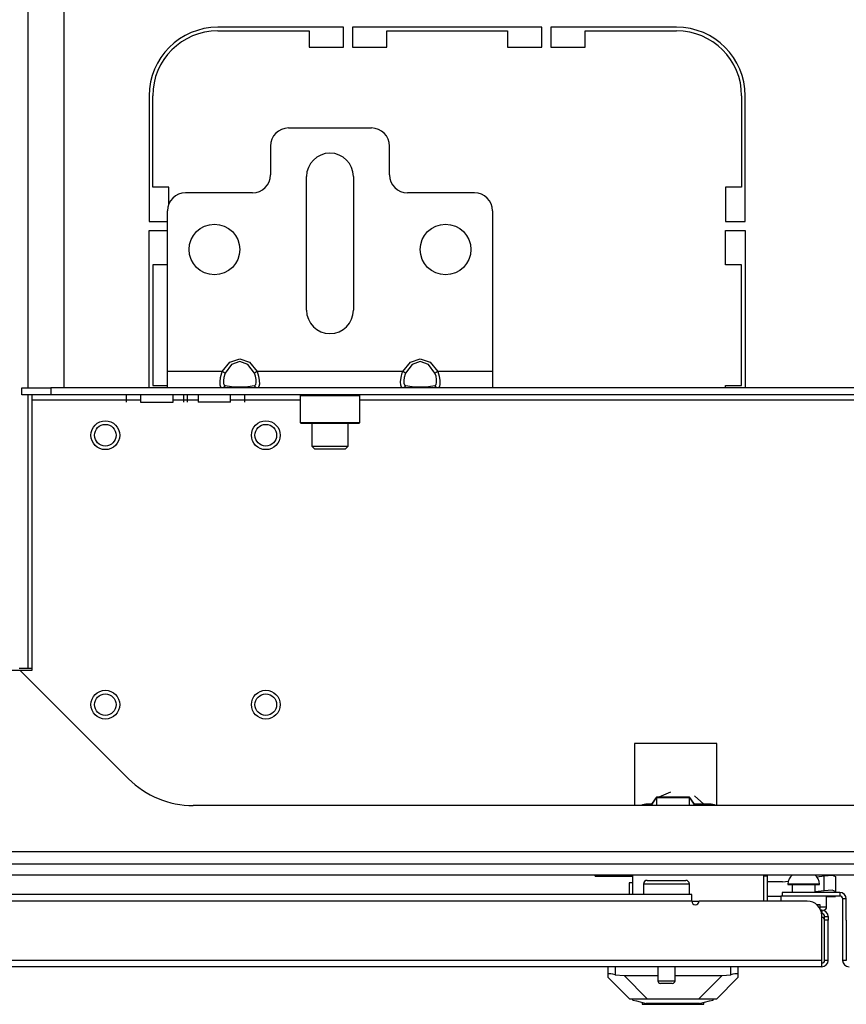
# Model space of a CAD drawing. Extents: x -250 to 39, y -61 to 165.
# Drawn here: x -155 to -146, y -61 to -50 of the extents above; entities that cross this region are included whole.
import ezdxf

# ---------------------------------------------------------------- set-up
doc = ezdxf.new("R2010")
doc.units = 0
doc.header["$MEASUREMENT"] = 0
doc.layers.add('TFR-TRI', color=7, linetype='CONTINUOUS')

msp = doc.modelspace()

# ---------------------------------------------------------------- linework, layer by layer
at = {"layer": 'TFR-TRI', "color": 21, "linetype": 'CONTINUOUS'}
for p, q in [((-155.03, -53.781), (-155.03, -39.624)), ((-154.636, -53.781), (-154.636, -39.624)), ((-155.03, -56.841), (-155.03, -53.86)), ((-155.128, -56.841), (-155.099, -56.841)), ((-155.099, -56.841), (-155.03, -56.841)), ((-155.03, -56.841), (-154.991, -56.841)), ((-159.79, -58.978), (-132.664, -58.978)), ((-159.79, -59.096), (-132.664, -59.096))]:
    msp.add_line(p, q, dxfattribs=at)
at = {"layer": 'TFR-TRI', "color": 30, "linetype": 'CONTINUOUS'}
for p, q in [((-151.593, -49.848), (-152.963, -49.848)), ((-151.593, -50.065), (-151.593, -49.848)), ((-151.495, -49.848), (-151.495, -50.065)), ((-149.428, -49.848), (-151.495, -49.848)), ((-149.428, -50.065), (-149.428, -49.848)), ((-149.33, -49.848), (-149.33, -50.065)), ((-147.959, -49.848), (-149.33, -49.848)), ((-152.963, -49.888), (-151.967, -49.888)), ((-151.967, -49.888), (-151.967, -50.065)), ((-151.121, -49.888), (-149.802, -49.888)), ((-151.121, -50.065), (-151.121, -49.888)), ((-149.802, -49.888), (-149.802, -50.065)), ((-148.956, -49.888), (-147.959, -49.888)), ((-148.956, -50.065), (-148.956, -49.888)), ((-151.967, -50.065), (-151.593, -50.065)), ((-151.495, -50.065), (-151.121, -50.065)), ((-149.802, -50.065), (-149.428, -50.065)), ((-149.33, -50.065), (-148.956, -50.065)), ((-153.711, -50.596), (-153.711, -51.967)), ((-153.672, -51.593), (-153.672, -50.596)), ((-147.251, -50.596), (-147.251, -51.593)), ((-147.211, -51.967), (-147.211, -50.596)), ((-153.495, -51.593), (-153.672, -51.593)), ((-153.495, -51.775), (-153.495, -51.593)), ((-147.428, -51.593), (-147.428, -51.967)), ((-147.251, -51.593), (-147.428, -51.593)), ((-153.711, -51.967), (-153.511, -51.967)), ((-147.428, -51.967), (-147.211, -51.967)), ((-153.711, -53.781), (-153.711, -52.065)), ((-153.711, -52.065), (-153.511, -52.065)), ((-147.428, -52.439), (-147.428, -52.065)), ((-147.428, -52.065), (-147.211, -52.065)), ((-147.211, -52.065), (-147.211, -53.781)), ((-153.511, -52.439), (-153.672, -52.439)), ((-153.672, -52.439), (-153.672, -53.758)), ((-147.251, -52.439), (-147.428, -52.439)), ((-147.251, -53.758), (-147.251, -52.439)), ((-153.672, -53.758), (-153.511, -53.758)), ((-147.428, -53.781), (-147.428, -53.758)), ((-147.428, -53.758), (-147.251, -53.758)), ((-146.967, -59.112), (-147.007, -59.112)), ((-146.967, -59.384), (-146.967, -59.112))]:
    msp.add_line(p, q, dxfattribs=at)
at = {"layer": 'TFR-TRI', "color": 163, "linetype": 'CONTINUOUS'}
for p, q in [((-152.192, -50.947), (-151.286, -50.947)), ((-152.389, -51.144), (-152.389, -51.459)), ((-151.089, -51.459), (-151.089, -51.144)), ((-151.995, -52.935), (-151.995, -51.478)), ((-151.483, -51.478), (-151.483, -52.935)), ((-152.585, -51.655), (-153.314, -51.655)), ((-150.164, -51.655), (-150.893, -51.655)), ((-153.511, -53.604), (-153.511, -51.852)), ((-149.967, -51.852), (-149.967, -53.604)), ((-152.914, -53.604), (-152.83, -53.503)), ((-152.83, -53.503), (-152.723, -53.467)), ((-152.723, -53.494), (-152.813, -53.528)), ((-152.723, -53.467), (-152.616, -53.503)), ((-152.634, -53.528), (-152.723, -53.494)), ((-152.616, -53.503), (-152.532, -53.604)), ((-150.946, -53.604), (-150.862, -53.503)), ((-150.862, -53.503), (-150.755, -53.467)), ((-150.755, -53.494), (-150.844, -53.528)), ((-150.755, -53.467), (-150.647, -53.503)), ((-150.665, -53.528), (-150.755, -53.494)), ((-150.647, -53.503), (-150.564, -53.604)), ((-152.914, -53.604), (-153.511, -53.604)), ((-153.511, -53.73), (-153.511, -53.604)), ((-152.92, -53.62), (-152.914, -53.604)), ((-152.895, -53.614), (-152.914, -53.604)), ((-152.883, -53.621), (-152.895, -53.614)), ((-152.813, -53.528), (-152.883, -53.621)), ((-152.564, -53.621), (-152.634, -53.528)), ((-152.551, -53.614), (-152.564, -53.621)), ((-152.532, -53.604), (-152.551, -53.614)), ((-150.946, -53.604), (-152.532, -53.604)), ((-152.532, -53.604), (-152.517, -53.654)), ((-150.952, -53.62), (-150.946, -53.604)), ((-150.927, -53.614), (-150.946, -53.604)), ((-150.914, -53.621), (-150.927, -53.614)), ((-150.844, -53.528), (-150.914, -53.621)), ((-150.595, -53.621), (-150.665, -53.528)), ((-150.583, -53.614), (-150.595, -53.621)), ((-150.564, -53.604), (-150.583, -53.614)), ((-149.967, -53.604), (-150.564, -53.604)), ((-150.564, -53.604), (-150.549, -53.654)), ((-149.967, -53.604), (-149.967, -53.73)), ((-152.938, -53.717), (-152.933, -53.67)), ((-152.937, -53.752), (-152.938, -53.717)), ((-152.933, -53.67), (-152.92, -53.62)), ((-152.898, -53.669), (-152.902, -53.703)), ((-152.902, -53.703), (-152.901, -53.731)), ((-152.887, -53.632), (-152.898, -53.669)), ((-152.883, -53.621), (-152.887, -53.632)), ((-152.551, -53.656), (-152.564, -53.621)), ((-152.545, -53.692), (-152.551, -53.656)), ((-152.545, -53.723), (-152.545, -53.692)), ((-152.517, -53.654), (-152.51, -53.702)), ((-152.51, -53.702), (-152.509, -53.741)), ((-150.969, -53.717), (-150.964, -53.67)), ((-150.968, -53.752), (-150.969, -53.717)), ((-150.964, -53.67), (-150.952, -53.62)), ((-150.929, -53.669), (-150.933, -53.703)), ((-150.933, -53.703), (-150.933, -53.731)), ((-150.919, -53.632), (-150.929, -53.669)), ((-150.914, -53.621), (-150.919, -53.632)), ((-150.583, -53.656), (-150.595, -53.621)), ((-150.577, -53.692), (-150.583, -53.656)), ((-150.576, -53.723), (-150.577, -53.692)), ((-150.549, -53.654), (-150.541, -53.702)), ((-150.541, -53.702), (-150.54, -53.741)), ((-153.511, -53.781), (-153.511, -53.73)), ((-152.914, -53.781), (-153.511, -53.781)), ((-152.929, -53.774), (-152.937, -53.752)), ((-152.914, -53.781), (-152.929, -53.774)), ((-152.895, -53.775), (-152.914, -53.781)), ((-152.83, -53.781), (-152.914, -53.781)), ((-152.901, -53.731), (-152.895, -53.75)), ((-152.895, -53.75), (-152.883, -53.758)), ((-152.883, -53.758), (-152.895, -53.775)), ((-152.883, -53.758), (-152.813, -53.767)), ((-152.723, -53.781), (-152.83, -53.781)), ((-152.813, -53.767), (-152.723, -53.77)), ((-152.723, -53.77), (-152.634, -53.767)), ((-152.616, -53.781), (-152.723, -53.781)), ((-152.634, -53.767), (-152.564, -53.758)), ((-152.532, -53.781), (-152.616, -53.781)), ((-152.564, -53.758), (-152.559, -53.757)), ((-152.551, -53.775), (-152.564, -53.758)), ((-152.559, -53.757), (-152.549, -53.745)), ((-152.532, -53.781), (-152.551, -53.775)), ((-152.549, -53.745), (-152.545, -53.723)), ((-150.946, -53.781), (-152.532, -53.781)), ((-152.526, -53.781), (-152.532, -53.781)), ((-152.514, -53.769), (-152.526, -53.781)), ((-152.509, -53.741), (-152.514, -53.769)), ((-150.961, -53.774), (-150.968, -53.752)), ((-150.946, -53.781), (-150.961, -53.774)), ((-150.927, -53.775), (-150.946, -53.781)), ((-150.862, -53.781), (-150.946, -53.781)), ((-150.933, -53.731), (-150.926, -53.75)), ((-150.914, -53.758), (-150.927, -53.775)), ((-150.926, -53.75), (-150.914, -53.758)), ((-150.914, -53.758), (-150.844, -53.767)), ((-150.755, -53.781), (-150.862, -53.781)), ((-150.844, -53.767), (-150.755, -53.77)), ((-150.755, -53.77), (-150.665, -53.767)), ((-150.647, -53.781), (-150.755, -53.781)), ((-150.665, -53.767), (-150.595, -53.758)), ((-150.564, -53.781), (-150.647, -53.781)), ((-150.595, -53.758), (-150.591, -53.757)), ((-150.583, -53.775), (-150.595, -53.758)), ((-150.591, -53.757), (-150.58, -53.745)), ((-150.564, -53.781), (-150.583, -53.775)), ((-150.58, -53.745), (-150.576, -53.723)), ((-149.967, -53.781), (-150.564, -53.781)), ((-150.558, -53.781), (-150.564, -53.781)), ((-150.545, -53.769), (-150.558, -53.781)), ((-150.54, -53.741), (-150.545, -53.769)), ((-149.967, -53.73), (-149.967, -53.781))]:
    msp.add_line(p, q, dxfattribs=at)
at = {"layer": 'TFR-TRI', "color": 98, "linetype": 'CONTINUOUS'}
for p, q in [((-155.099, -53.781), (-154.784, -53.781)), ((-155.099, -53.86), (-155.099, -53.781)), ((-153.511, -53.781), (-154.784, -53.781)), ((-154.784, -53.781), (-154.784, -53.86)), ((-152.532, -53.781), (-152.914, -53.781)), ((-150.563, -53.781), (-150.946, -53.781)), ((-142.487, -53.781), (-149.967, -53.781)), ((-154.784, -53.86), (-155.099, -53.86)), ((-154.991, -53.86), (-154.991, -53.878)), ((-154.991, -53.878), (-154.991, -53.919)), ((-153.803, -53.919), (-154.991, -53.919)), ((-154.991, -53.919), (-154.991, -56.868)), ((-137.67, -53.86), (-154.784, -53.86)), ((-153.959, -53.939), (-153.959, -53.86)), ((-153.804, -53.86), (-153.804, -53.939)), ((-153.449, -53.939), (-153.449, -53.86)), ((-153.178, -53.919), (-153.449, -53.919)), ((-153.334, -53.939), (-153.334, -53.86)), ((-153.294, -53.939), (-153.294, -53.86)), ((-153.178, -53.86), (-153.178, -53.939)), ((-152.824, -53.939), (-152.824, -53.86)), ((-152.064, -53.919), (-152.824, -53.919)), ((-152.669, -53.939), (-152.669, -53.86)), ((-141.04, -53.919), (-151.414, -53.919)), ((-153.804, -53.939), (-153.77, -53.939)), ((-153.77, -53.939), (-153.681, -53.939)), ((-153.681, -53.939), (-153.572, -53.939)), ((-153.572, -53.939), (-153.483, -53.939)), ((-153.483, -53.939), (-153.449, -53.939)), ((-153.126, -53.939), (-153.178, -53.939)), ((-153.001, -53.939), (-153.126, -53.939)), ((-152.876, -53.939), (-153.001, -53.939)), ((-152.824, -53.939), (-152.876, -53.939)), ((-155.117, -56.868), (-155.597, -56.868)), ((-153.937, -58.048), (-155.117, -56.868)), ((-154.991, -56.868), (-155.117, -56.868)), ((-148.419, -57.665), (-148.419, -58.341)), ((-147.519, -57.665), (-148.419, -57.665)), ((-147.519, -58.341), (-147.519, -57.665)), ((-139.224, -58.341), (-153.23, -58.341)), ((-157.942, -58.841), (-134.513, -58.841))]:
    msp.add_line(p, q, dxfattribs=at)
at = {"layer": 'TFR-TRI', "color": 252, "linetype": 'CONTINUOUS'}
for p, q in [((-152.054, -53.86), (-152.064, -53.87)), ((-152.064, -53.87), (-152.064, -54.161)), ((-152.02, -53.87), (-152.064, -53.87)), ((-151.901, -53.87), (-152.02, -53.87)), ((-151.739, -53.87), (-151.901, -53.87)), ((-151.577, -53.87), (-151.739, -53.87)), ((-151.458, -53.87), (-151.577, -53.87)), ((-151.414, -53.87), (-151.458, -53.87)), ((-151.414, -53.87), (-151.424, -53.86)), ((-151.414, -54.161), (-151.414, -53.87)), ((-152.064, -54.161), (-152.054, -54.171)), ((-152.064, -54.161), (-152.032, -54.161)), ((-152.012, -54.171), (-152.054, -54.171)), ((-152.032, -54.161), (-151.941, -54.161)), ((-151.896, -54.171), (-152.012, -54.171)), ((-151.941, -54.161), (-151.811, -54.161)), ((-151.739, -54.171), (-151.896, -54.171)), ((-151.811, -54.161), (-151.667, -54.161)), ((-151.581, -54.171), (-151.739, -54.171)), ((-151.667, -54.161), (-151.536, -54.161)), ((-151.466, -54.171), (-151.581, -54.171)), ((-151.536, -54.161), (-151.446, -54.161)), ((-151.424, -54.171), (-151.466, -54.171)), ((-151.446, -54.161), (-151.414, -54.161)), ((-151.424, -54.171), (-151.414, -54.161)), ((-148.437, -60.463), (-148.437, -60.455)), ((-148.403, -60.455), (-148.437, -60.455)), ((-148.437, -60.463), (-148.398, -60.473)), ((-148.308, -60.455), (-148.403, -60.455)), ((-148.398, -60.473), (-148.29, -60.502)), ((-148.335, -60.49), (-148.335, -60.51)), ((-148.166, -60.455), (-148.308, -60.455)), ((-147.999, -60.455), (-148.166, -60.455)), ((-147.831, -60.455), (-147.999, -60.455)), ((-147.689, -60.455), (-147.831, -60.455)), ((-147.708, -60.502), (-147.599, -60.473)), ((-147.594, -60.455), (-147.689, -60.455)), ((-147.662, -60.51), (-147.662, -60.49)), ((-147.599, -60.473), (-147.561, -60.463)), ((-147.561, -60.455), (-147.594, -60.455)), ((-147.561, -60.463), (-147.561, -60.455)), ((-148.335, -60.51), (-148.302, -60.51)), ((-148.302, -60.51), (-148.209, -60.51)), ((-148.104, -60.502), (-148.29, -60.502)), ((-148.209, -60.51), (-148.074, -60.51)), ((-147.894, -60.502), (-148.104, -60.502)), ((-148.074, -60.51), (-147.924, -60.51)), ((-147.924, -60.51), (-147.789, -60.51)), ((-147.708, -60.502), (-147.894, -60.502)), ((-147.789, -60.51), (-147.696, -60.51)), ((-147.696, -60.51), (-147.662, -60.51))]:
    msp.add_line(p, q, dxfattribs=at)
at = {"layer": 'TFR-TRI', "color": 251, "linetype": 'CONTINUOUS'}
for p, q in [((-151.936, -54.171), (-151.936, -54.421)), ((-151.542, -54.421), (-151.542, -54.171)), ((-151.936, -54.421), (-151.906, -54.451)), ((-151.936, -54.421), (-151.898, -54.421)), ((-151.857, -54.451), (-151.906, -54.451)), ((-151.898, -54.421), (-151.8, -54.421)), ((-151.739, -54.451), (-151.857, -54.451)), ((-151.8, -54.421), (-151.678, -54.421)), ((-151.621, -54.451), (-151.739, -54.451)), ((-151.678, -54.421), (-151.58, -54.421)), ((-151.572, -54.451), (-151.621, -54.451)), ((-151.58, -54.421), (-151.542, -54.421)), ((-151.572, -54.451), (-151.542, -54.421))]:
    msp.add_line(p, q, dxfattribs=at)
at = {"layer": 'TFR-TRI', "color": 213, "linetype": 'CONTINUOUS'}
for p, q in [((-148.026, -58.195), (-148.153, -58.25)), ((-147.661, -58.325), (-147.766, -58.234))]:
    msp.add_line(p, q, dxfattribs=at)
at = {"layer": 'TFR-TRI', "color": 140, "linetype": 'CONTINUOUS'}
for p, q in [((-148.229, -58.325), (-148.278, -58.325)), ((-147.599, -58.325), (-147.769, -58.325)), ((-148.436, -59.313), (-148.436, -59.096)), ((-147.007, -59.384), (-147.007, -59.103)), ((-147.716, -59.388), (-147.794, -59.388)), ((-146.435, -59.419), (-146.407, -59.419)), ((-146.407, -59.419), (-146.396, -59.419)), ((-146.396, -59.419), (-146.396, -59.465))]:
    msp.add_line(p, q, dxfattribs=at)
at = {"layer": 'TFR-TRI', "color": 190, "linetype": 'CONTINUOUS'}
for p, q in [((-148.24, -58.341), (-148.177, -58.252)), ((-148.177, -58.25), (-148.23, -58.325)), ((-147.82, -58.25), (-148.177, -58.25)), ((-148.177, -58.252), (-147.82, -58.252)), ((-148.177, -58.252), (-148.177, -58.341)), ((-147.768, -58.325), (-147.82, -58.25)), ((-147.82, -58.252), (-147.757, -58.341)), ((-147.82, -58.341), (-147.82, -58.252))]:
    msp.add_line(p, q, dxfattribs=at)
at = {"layer": 'TFR-TRI', "color": 3, "linetype": 'CONTINUOUS'}
for q in [(-148.849, -59.096), (-148.436, -59.112)]:
    msp.add_line((-148.849, -59.112), q, dxfattribs=at)
at = {"layer": 'TFR-TRI', "color": 151, "linetype": 'CONTINUOUS'}
for p, q in [((-148.465, -59.183), (-148.475, -59.183)), ((-148.475, -59.183), (-148.475, -59.313)), ((-148.436, -59.183), (-148.465, -59.183)), ((-148.707, -60.18), (-148.707, -60.1)), ((-148.629, -60.1), (-148.629, -60.187)), ((-147.369, -60.187), (-147.369, -60.1)), ((-147.29, -60.1), (-147.29, -60.18)), ((-148.705, -60.177), (-148.707, -60.18)), ((-148.707, -60.218), (-148.707, -60.18)), ((-148.471, -60.455), (-148.707, -60.218)), ((-148.696, -60.176), (-148.705, -60.177)), ((-148.678, -60.178), (-148.696, -60.176)), ((-148.655, -60.181), (-148.678, -60.178)), ((-148.629, -60.187), (-148.655, -60.181)), ((-148.629, -60.187), (-148.533, -60.197)), ((-148.533, -60.197), (-148.164, -60.197)), ((-148.533, -60.197), (-148.276, -60.455)), ((-147.976, -60.197), (-147.464, -60.197)), ((-147.722, -60.455), (-147.464, -60.197)), ((-147.29, -60.218), (-147.526, -60.455)), ((-147.464, -60.197), (-147.369, -60.187)), ((-147.346, -60.182), (-147.369, -60.187)), ((-147.323, -60.178), (-147.346, -60.182)), ((-147.305, -60.176), (-147.323, -60.178)), ((-147.294, -60.177), (-147.305, -60.176)), ((-147.29, -60.18), (-147.294, -60.177)), ((-147.29, -60.18), (-147.29, -60.218)), ((-148.437, -60.455), (-148.471, -60.455)), ((-147.526, -60.455), (-147.561, -60.455))]:
    msp.add_line(p, q, dxfattribs=at)
at = {"layer": 'TFR-TRI', "color": 5, "linetype": 'CONTINUOUS'}
for p, q in [((-148.32, -59.197), (-148.32, -59.313)), ((-148.286, -59.197), (-148.32, -59.197)), ((-148.195, -59.197), (-148.286, -59.197)), ((-148.28, -59.157), (-148.24, -59.157)), ((-148.24, -59.157), (-148.135, -59.157)), ((-148.07, -59.197), (-148.195, -59.197)), ((-148.135, -59.157), (-148.005, -59.157)), ((-147.945, -59.197), (-148.07, -59.197)), ((-148.005, -59.157), (-147.9, -59.157)), ((-147.853, -59.197), (-147.945, -59.197)), ((-147.9, -59.157), (-147.86, -59.157)), ((-147.82, -59.197), (-147.853, -59.197)), ((-147.82, -59.313), (-147.82, -59.197)), ((-146.746, -59.198), (-146.746, -59.204)), ((-146.695, -59.198), (-146.746, -59.198)), ((-146.574, -59.198), (-146.695, -59.198)), ((-146.452, -59.198), (-146.574, -59.198)), ((-146.402, -59.198), (-146.452, -59.198)), ((-146.402, -59.204), (-146.402, -59.198)), ((-146.746, -59.204), (-146.713, -59.204)), ((-146.713, -59.204), (-146.627, -59.204)), ((-146.699, -59.204), (-146.699, -59.289)), ((-146.627, -59.204), (-146.521, -59.204)), ((-146.521, -59.204), (-146.435, -59.204)), ((-146.449, -59.289), (-146.449, -59.204)), ((-146.435, -59.204), (-146.402, -59.204)), ((-146.824, -59.329), (-146.824, -59.384)), ((-146.82, -59.329), (-146.824, -59.329)), ((-146.81, -59.329), (-146.82, -59.329)), ((-146.324, -59.445), (-146.324, -59.329)), ((-146.396, -59.445), (-146.343, -59.445)), ((-146.343, -59.445), (-146.324, -59.445)), ((-148.164, -60.1), (-148.164, -60.252)), ((-147.976, -60.252), (-147.976, -60.1)), ((-148.164, -60.252), (-148.117, -60.252)), ((-148.117, -60.252), (-148.023, -60.252)), ((-148.023, -60.252), (-147.976, -60.252)), ((-148.115, -60.282), (-148.134, -60.282)), ((-148.07, -60.282), (-148.115, -60.282)), ((-148.024, -60.282), (-148.07, -60.282)), ((-148.006, -60.282), (-148.024, -60.282))]:
    msp.add_line(p, q, dxfattribs=at)
at = {"layer": 'TFR-TRI', "color": 2, "linetype": 'CONTINUOUS'}
for p, q in [((-146.818, -59.175), (-146.967, -59.175)), ((-146.804, -59.174), (-146.818, -59.175)), ((-146.804, -59.174), (-146.741, -59.165)), ((-146.429, -59.118), (-146.352, -59.107)), ((-146.352, -59.107), (-146.264, -59.102)), ((-146.352, -59.27), (-146.352, -59.107)), ((-146.264, -59.102), (-146.227, -59.116)), ((-146.227, -59.116), (-146.227, -59.279)), ((-146.352, -59.27), (-146.449, -59.284)), ((-146.264, -59.265), (-146.352, -59.27)), ((-146.227, -59.279), (-146.264, -59.265)), ((-146.227, -59.289), (-146.227, -59.279)), ((-146.824, -59.333), (-146.967, -59.333)), ((-146.324, -59.333), (-146.227, -59.333)), ((-146.227, -59.333), (-146.227, -59.326))]:
    msp.add_line(p, q, dxfattribs=at)
at = {"layer": 'TFR-TRI', "color": 72, "linetype": 'CONTINUOUS'}
for p, q in [((-146.18, -59.289), (-146.81, -59.289)), ((-146.81, -59.289), (-146.81, -59.329)), ((-146.18, -59.289), (-146.18, -59.329)), ((-147.794, -59.384), (-158.102, -59.384)), ((-147.794, -59.313), (-158.101, -59.313)), ((-147.794, -59.334), (-147.794, -59.313)), ((-147.794, -59.384), (-147.794, -59.334)), ((-146.534, -59.384), (-147.715, -59.384)), ((-146.18, -59.329), (-146.81, -59.329)), ((-146.109, -59.36), (-146.148, -59.36)), ((-146.148, -60.03), (-146.148, -59.36)), ((-146.109, -59.593), (-146.109, -59.36)), ((-146.377, -59.482), (-146.388, -59.482)), ((-146.377, -59.522), (-146.378, -59.522)), ((-146.377, -59.482), (-146.377, -59.522)), ((-146.377, -60.03), (-146.377, -59.541)), ((-146.345, -59.565), (-146.345, -59.553)), ((-146.345, -59.553), (-146.306, -59.553)), ((-146.345, -59.593), (-146.345, -59.565)), ((-146.306, -59.593), (-146.345, -59.593)), ((-146.306, -59.553), (-146.306, -59.565)), ((-146.306, -59.565), (-146.306, -59.593)), ((-146.306, -60.03), (-146.306, -59.593)), ((-146.377, -60.03), (-159.379, -60.03)), ((-146.377, -60.08), (-146.377, -60.03)), ((-146.306, -60.03), (-146.345, -60.03)), ((-146.109, -60.03), (-146.148, -60.03)), ((-146.377, -60.1), (-159.515, -60.1)), ((-146.377, -60.1), (-146.377, -60.08))]:
    msp.add_line(p, q, dxfattribs=at)
at = {"layer": 'TFR-TRI', "color": 58, "linetype": 'CONTINUOUS'}
for p, q in [((-146.345, -60.03), (-146.345, -59.593)), ((-146.109, -59.593), (-146.109, -60.03))]:
    msp.add_line(p, q, dxfattribs=at)
at = {"layer": 'TFR-TRI', "color": 163, "linetype": 'CONTINUOUS'}
for centre in [(-152.999, -52.273), (-150.479, -52.273)]:
    msp.add_circle(centre, 0.276, dxfattribs=at)
at = {"layer": 'TFR-TRI', "color": 150, "linetype": 'CONTINUOUS'}
for centre, radius in [((-154.189, -54.3), 0.157), ((-152.439, -54.3), 0.157), ((-154.189, -54.3), 0.118), ((-152.439, -54.3), 0.118), ((-154.189, -57.24), 0.157), ((-154.189, -57.24), 0.118), ((-152.439, -57.24), 0.157), ((-152.439, -57.24), 0.118)]:
    msp.add_circle(centre, radius, dxfattribs=at)
at = {"layer": 'TFR-TRI', "color": 30, "linetype": 'CONTINUOUS'}
for centre, radius, start, end in [((-152.963, -50.596), 0.748, 90, 180), ((-147.959, -50.596), 0.748, 0, 90), ((-152.963, -50.596), 0.709, 90, 180), ((-147.959, -50.596), 0.709, 0, 90), ((-147.062, -59.112), 0.0945, 0, 9.5948)]:
    msp.add_arc(centre, radius, start, end, dxfattribs=at)
at = {"layer": 'TFR-TRI', "color": 163, "linetype": 'CONTINUOUS'}
for centre, radius, start, end in [((-152.192, -51.144), 0.197, 90, 180), ((-151.286, -51.144), 0.197, 0, 90), ((-151.739, -51.478), 0.256, 0, 180), ((-152.585, -51.459), 0.197, 270, 0), ((-150.893, -51.459), 0.197, 180, 270), ((-153.314, -51.852), 0.197, 90, 180), ((-150.164, -51.852), 0.197, 0, 90), ((-151.739, -52.935), 0.256, 180, 0)]:
    msp.add_arc(centre, radius, start, end, dxfattribs=at)
at = {"layer": 'TFR-TRI', "color": 98, "linetype": 'CONTINUOUS'}
msp.add_arc((-153.23, -57.341), 1, 225, 270, dxfattribs=at)
at = {"layer": 'TFR-TRI', "color": 140, "linetype": 'CONTINUOUS'}
for centre, start, end in [((-148.278, -58.482), 90, 115.8427), ((-147.599, -58.482), 64.1577, 90), ((-147.164, -59.103), 0, 2.31)]:
    msp.add_arc(centre, 0.157, start, end, dxfattribs=at)
at = {"layer": 'TFR-TRI', "color": 5, "linetype": 'CONTINUOUS'}
for centre, radius, start, end in [((-148.28, -59.197), 0.04, 90, 180), ((-147.86, -59.197), 0.04, 0, 90), ((-146.616, -59.198), 0.13, 128.7491, 180), ((-146.532, -59.198), 0.13, 0, 51.2509), ((-146.364, -59.445), 0.04, 277.4714, 0), ((-148.134, -60.252), 0.03, 180, 270), ((-148.006, -60.252), 0.03, 270, 0)]:
    msp.add_arc(centre, radius, start, end, dxfattribs=at)
at = {"layer": 'TFR-TRI', "color": 72, "linetype": 'CONTINUOUS'}
for centre, radius, start, end in [((-146.18, -59.36), 0.0709, 0, 90), ((-147.755, -59.384), 0.0394, 180, 0), ((-146.534, -59.541), 0.157, 0, 90), ((-146.18, -59.36), 0.0315, 0, 90), ((-146.377, -59.553), 0.0709, 0, 90), ((-146.377, -59.553), 0.0315, 0, 90), ((-146.377, -60.03), 0.0709, 270, 0), ((-146.078, -60.03), 0.0709, 180, 270)]:
    msp.add_arc(centre, radius, start, end, dxfattribs=at)
at = {"layer": 'TFR-TRI', "color": 58, "linetype": 'CONTINUOUS'}
for centre, start, end in [((-146.377, -59.593), 0, 90), ((-146.377, -60.03), 270, 0)]:
    msp.add_arc(centre, 0.0315, start, end, dxfattribs=at)

doc.saveas('drawing.dxf')
